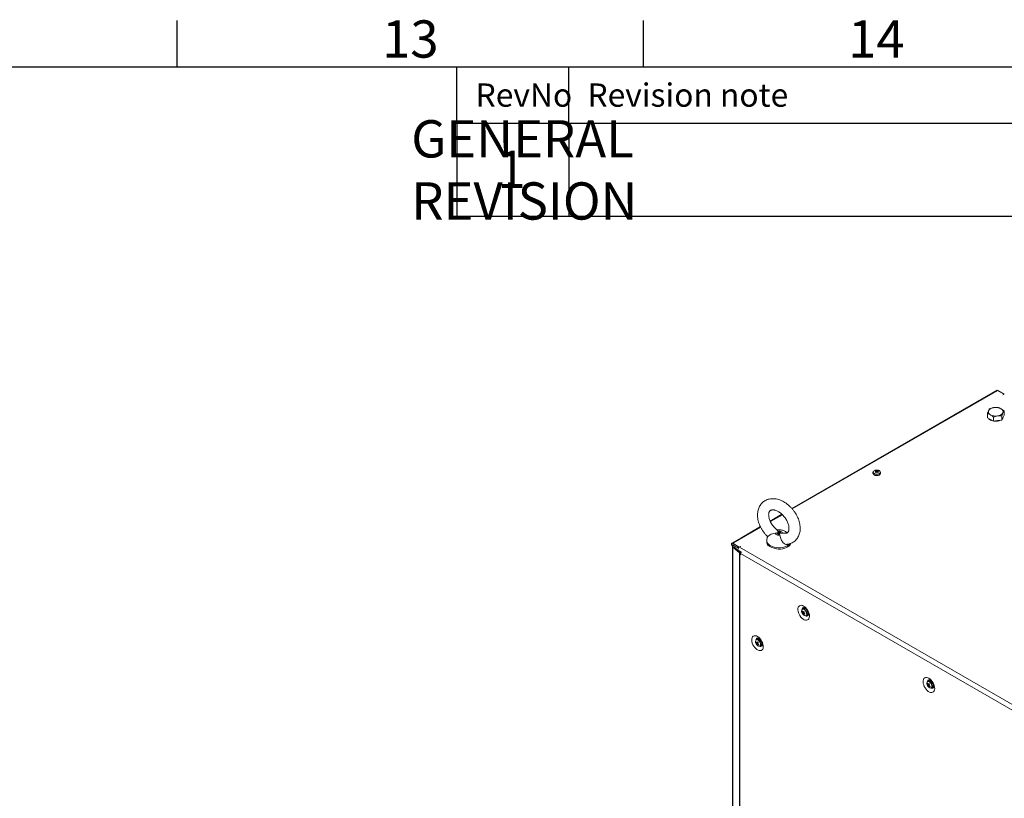
# Model space of a CAD drawing. Units: millimetres. Extents: x -3786 to 4614, y -3385 to 2555.
# Drawn here: x 2245 to 3301, y 1570 to 2405 of the extents above; entities that cross this region are included whole.
import ezdxf
from ezdxf.enums import TextEntityAlignment as Align

# ---------------------------------------------------------------- set-up
doc = ezdxf.new("R2010")
doc.units = ezdxf.units.MM
doc.header["$LTSCALE"] = 5
doc.layers.add('Dimensions', color=7, linetype='Continuous')
doc.layers.add('Title Block', color=7, linetype='Continuous')
doc.styles.add('ISO Proportional', font='ARIALN.TTF', dxfattribs={"width": 0.8})
doc.styles.get("Standard").update_dxf_attribs({"font": 'romans.shx', "width": 0.8})

# ---------------------------------------------------------------- blocks, each defined once
blk = doc.blocks.new('ISO A1 title block')
at = {"layer": 'Title Block'}
for p, q in [((620, 574), (620, 579)), ((670, 574), (670, 579)), ((820, 574), (20, 574)), ((650, 568), (650, 574)), ((662, 568), (662, 574)), ((650, 568), (820, 568))]:
    blk.add_line(p, q, dxfattribs=at)
at = {"layer": 'Title Block', "style": 'ISO Proportional'}
for s, p in [('13', (645, 576.5)), ('14', (695, 576.5))]:
    blk.add_text(s, height=4, dxfattribs=at).set_placement(p, align=Align.MIDDLE)
for s, p in [('RevNo', (652, 571)), ('Revision note', (664, 571))]:
    blk.add_text(s, height=2.5, dxfattribs=at).set_placement(p, align=Align.MIDDLE_LEFT)
at = {"layer": 'Title Block', "style": 'ISO Proportional', "flags": 8}
for tag, p in [('FILENAME', (747, 43)), ('DATE', (772, 43)), ('SCALE', (802, 43)), ('EDITION', (787, 23)), ('SHEET', (802, 23))]:
    blk.add_attdef(tag, text='', height=2.5, dxfattribs=at).set_placement(p, align=Align.MIDDLE_LEFT)
blk.add_attdef('DRAWING_NUMBER', text='', height=3, dxfattribs=at).set_placement((755, 25), align=Align.MIDDLE)

msp = doc.modelspace()

# ---------------------------------------------------------------- linework, layer by layer
at = {"color": 7, "linetype": 'Continuous', "lineweight": 18}
for p, q in [((3293, 2007.7), (3073.2, 1880.8)), ((3301.1, 2003.5), (3294, 2007.6)), ((3281.2, 2000.9), (3073.2, 1880.8)), ((3281.2, 2000.9), (3281.3, 2000.9)), ((3299.7, 2002.7), (3301.1, 2003.5)), ((3299.7, 2002.7), (3301.1, 2003.5)), ((3299.7, 2002.7), (3299.7, 2002.7)), ((3301.1, 2003.5), (3301.1, 2003.4)), ((3301.1, 2003.5), (3301.1, 2003.4)), ((3283, 1978.1), (3283, 1982.7)), ((3286.2, 1976.3), (3283, 1978.1)), ((3289.5, 1974.4), (3286.2, 1976.3)), ((3289.5, 1974.4), (3289.5, 1978.9)), ((3298.4, 1975.8), (3293.9, 1975.1)), ((3298.4, 1975.8), (3298.4, 1980.3)), ((3299.6, 1978.3), (3298.4, 1975.8)), ((3300.8, 1980.9), (3299.6, 1978.3)), ((3300.8, 1980.9), (3300.8, 1985.4)), ((3293.9, 1975.1), (3289.5, 1974.4)), ((3160.2, 1919.7), (3160.2, 1918.4)), ((3163.2, 1921.7), (3163.7, 1920.1)), ((3165.3, 1921.7), (3164.7, 1920.1)), ((3168.2, 1918.4), (3168.2, 1919.7)), ((3062.5, 1874.7), (3049.9, 1867.4)), ((3062.5, 1874.6), (3049.9, 1867.4)), ((3039.5, 1861.3), (3008.7, 1843.6)), ((3039.5, 1861.4), (3018.3, 1849.1)), ((3058.1, 1856.5), (3058.5, 1855.6)), ((3060.3, 1852.3), (3060, 1853.5)), ((3063.1, 1854.4), (3064.5, 1854.2)), ((3009.6, 1840.3), (3009.6, 1839.6)), ((3009.6, 1839.6), (3009.6, 516.8)), ((3009.8, 1843.5), (3016.8, 1839.4)), ((3009.8, 1841.9), (3009.8, 1843.5)), ((3009.8, 1841.9), (3015.9, 1838.3)), ((3009.8, 1841.8), (3009.8, 1840.1)), ((3009.8, 1841.8), (3015.8, 1838.3)), ((3009.8, 1840.1), (3009.9, 1840.1)), ((3010.8, 1839.6), (3009.8, 1839.2)), ((3017.1, 1833.2), (3009.8, 1839.2)), ((3009.8, 1839.2), (3009.8, 516.4)), ((3018.1, 1833.6), (3010.8, 1839.6)), ((3010.8, 1839.6), (3010.8, 1839.6)), ((3010.8, 1839.5), (3011.2, 1839.3)), ((3018.1, 1833.6), (3011.2, 1839.3)), ((3018.2, 1840.2), (3016.8, 1839.4)), ((3016.8, 1839.4), (3016.8, 1839.3)), ((3018.3, 1840.2), (3016.9, 1839.4)), ((3016.9, 1839.4), (3426.9, 1602.7)), ((3018.3, 1840.2), (3018.2, 1840.2)), ((3018.2, 1840.2), (3018.2, 1840.2)), ((3046.2, 1846.3), (3046.2, 1844.7)), ((3047.8, 1841.2), (3047.8, 1841.6)), ((3048.6, 1840.9), (3047.8, 1841.2)), ((3056.7, 1837.4), (3055.3, 1838)), ((3015.9, 1835.9), (3018.9, 1834.2)), ((3018, 1833.6), (3017.1, 1833.2)), ((3017.1, 510.4), (3017.1, 1833.2)), ((3018.1, 1833.5), (3017.3, 1833)), ((3017.9, 1832.6), (3017.3, 1833)), ((3017.3, 510.2), (3017.3, 1833)), ((3018, 1832.7), (3017.9, 1832.6)), ((3017.9, 1831), (3017.9, 1832.6)), ((3018, 1831.1), (3017.9, 1831)), ((3017.9, 1831), (3018, 1831)), ((3018.1, 1833.6), (3018, 1833.6)), ((3422.3, 1599.2), (3018, 1832.6)), ((3018, 1831), (3018, 1832.6)), ((3018.2, 1833.5), (3018.1, 1833.5)), ((3018.2, 1833.4), (3018.2, 1833.5)), ((3018.9, 1834.2), (3018.9, 1834.2)), ((3056.7, 1837.8), (3056.7, 1837.4)), ((3009.6, 1821.5), (3009.6, 518.8)), ((3083.9, 1769.3), (3084, 1769.1)), ((3084.3, 1770), (3084.9, 1770)), ((3085.7, 1773.5), (3084.6, 1772.9)), ((3084.9, 1768.1), (3086.3, 1769.2)), ((3085.1, 1767.3), (3085.4, 1767)), ((3086.8, 1774.2), (3086.5, 1773.7)), ((3088.1, 1773), (3088.1, 1773.1)), ((3088.4, 1772.8), (3088.4, 1772.8)), ((3088.6, 1765.9), (3089.7, 1766.6)), ((3090.4, 1769.3), (3090.4, 1769.3)), ((3090.5, 1768.9), (3090.5, 1768.9)), ((3034.4, 1736.6), (3034.5, 1736.5)), ((3034.8, 1737.3), (3035.4, 1737.3)), ((3036.2, 1740.8), (3035.1, 1740.2)), ((3035.4, 1735.4), (3036.8, 1736.6)), ((3035.6, 1734.6), (3035.9, 1734.3)), ((3038.8, 1740.2), (3038.8, 1740.2)), ((3038.9, 1740.1), (3038.9, 1740.1)), ((3039.1, 1733.3), (3040.2, 1733.9)), ((3040.9, 1736.6), (3040.9, 1736.6)), ((3218.3, 1691.7), (3218.3, 1691.6)), ((3218.6, 1692.4), (3219.3, 1692.4)), ((3220, 1695.9), (3218.9, 1695.3)), ((3219.2, 1690.5), (3220.6, 1691.7)), ((3222.4, 1695.5), (3222.5, 1695.5)), ((3222.8, 1695.2), (3222.8, 1695.2)), ((3224.8, 1691.7), (3224.8, 1691.7)), ((3224.9, 1691.3), (3224.8, 1691.3)), ((3219.4, 1689.7), (3219.7, 1689.4)), ((3222.9, 1688.4), (3224, 1689))]:
    msp.add_line(p, q, dxfattribs=at)
at = {"color": 8, "linetype": 'Continuous', "lineweight": 18}
for p, q in [((3294, 2007.6), (3073.6, 1880.4)), ((3063, 1874.2), (3050.2, 1866.8)), ((3039.7, 1860.8), (3009.8, 1843.5)), ((3009.8, 1841.8), (3009.8, 1841.8)), ((3010.9, 1839.5), (3010.9, 1839.5)), ((3018.1, 1833.6), (3018.4, 1833.7)), ((3018.1, 1833.6), (3018.1, 1833.5))]:
    msp.add_line(p, q, dxfattribs=at)
at = {"color": 7, "linetype": 'Continuous', "lineweight": 18, "flags": 128}
for points in [[(3293, 2007.7), (3293.5, 2007.8), (3294, 2007.6)], [(3161.4, 1916.8), (3162.4, 1916.4), (3163.5, 1916.1), (3164.7, 1916.1), (3165.8, 1916.3), (3166.8, 1916.7), (3167.6, 1917.2), (3168.1, 1917.8), (3168.2, 1918.4)], [(3018.4, 1849.2), (3018.3, 1849.1), (3018.2, 1849)], [(3060.3, 1852.3), (3059.4, 1852.2), (3058.6, 1852.2), (3057.7, 1852.3), (3056.9, 1852.6), (3056.3, 1853), (3055.8, 1853.4), (3055.5, 1853.9), (3055.4, 1854.4)], [(3060, 1853.5), (3059.5, 1853.4), (3059, 1853.4), (3058.5, 1853.5), (3058, 1853.6), (3057.7, 1853.8), (3057.4, 1854.1), (3057.3, 1854.3), (3057.2, 1854.6)], [(3058.1, 1856.5), (3059, 1856.6), (3059.9, 1856.6), (3060.8, 1856.5), (3061.5, 1856.2), (3062.2, 1855.8), (3062.7, 1855.4), (3063, 1854.9), (3063.1, 1854.4)], [(3058.5, 1855.6), (3059, 1855.7), (3059.5, 1855.7), (3060, 1855.6), (3060.4, 1855.5), (3060.8, 1855.3), (3061.1, 1855), (3061.2, 1854.7), (3061.2, 1854.4)], [(3009.8, 1843.5), (3009.2, 1843.7), (3008.7, 1843.6), (3008.4, 1843.2), (3008.3, 1842.7), (3008.4, 1841.9), (3008.7, 1841.2), (3009.2, 1840.6), (3009.8, 1840.1)], [(3009.8, 1841.9), (3009.8, 1841.9), (3009.7, 1841.9), (3009.7, 1841.8), (3009.7, 1841.8), (3009.7, 1841.8), (3009.7, 1841.8), (3009.8, 1841.8), (3009.8, 1841.8)], [(3015.9, 1835.9), (3015.9, 1835.9), (3015.5, 1836.3), (3015.4, 1836.9), (3015.5, 1837.6), (3015.9, 1838.3), (3016.3, 1838.9), (3016.9, 1839.4)], [(3072, 1843.3), (3072, 1843.2), (3071.3, 1842), (3070.3, 1840.8), (3069, 1839.8), (3067.3, 1838.9), (3065.5, 1838.1), (3063.4, 1837.6), (3061.2, 1837.3), (3059, 1837.2), (3056.7, 1837.4)], [(3018.7, 1834), (3017.4, 1835), (3017, 1835.3)], [(3085.8, 1776.1), (3084.6, 1776.7), (3083.4, 1777), (3082.3, 1776.9), (3081.3, 1776.5), (3080.5, 1775.8), (3080, 1774.8), (3079.7, 1773.6), (3079.6, 1772.2), (3079.8, 1770.6), (3080.2, 1769), (3080.9, 1767.4), (3081.8, 1765.9), (3082.8, 1764.4), (3084, 1763.2), (3085.2, 1762.2), (3086.4, 1761.5), (3087.7, 1761), (3088.8, 1760.9), (3089.9, 1761.2), (3090.7, 1761.7), (3091.4, 1762.6), (3091.8, 1763.7), (3092, 1765), (3092, 1766.5), (3091.7, 1768.1), (3091.1, 1769.7), (3090.3, 1771.3), (3089.4, 1772.8), (3088.3, 1774.2), (3087.1, 1775.3), (3085.8, 1776.1)], [(3086.8, 1766), (3087.2, 1765.9), (3088, 1765.8), (3088.6, 1766), (3089.1, 1766.5), (3089.4, 1767.3), (3089.4, 1768.3), (3089.1, 1769.3), (3088.7, 1770.4), (3088, 1771.4), (3087.2, 1772.2), (3086.4, 1772.8), (3085.6, 1773), (3084.8, 1773), (3084.3, 1772.6), (3083.9, 1772), (3083.8, 1771.1)], [(3090.3, 1767.2), (3090.8, 1767.2), (3090.9, 1767.2)], [(3036.3, 1743.5), (3037.6, 1742.6), (3038.8, 1741.5), (3039.9, 1740.1), (3040.8, 1738.6), (3041.6, 1737.1), (3042.2, 1735.4), (3042.5, 1733.8), (3042.5, 1732.3), (3042.3, 1731), (3041.9, 1729.9), (3041.2, 1729.1), (3040.4, 1728.5), (3039.3, 1728.3), (3038.2, 1728.4), (3036.9, 1728.8), (3035.7, 1729.5), (3034.5, 1730.5), (3033.3, 1731.8), (3032.3, 1733.2), (3031.4, 1734.7), (3030.7, 1736.4), (3030.3, 1738), (3030.1, 1739.5), (3030.2, 1740.9), (3030.5, 1742.2), (3031, 1743.1), (3031.8, 1743.9), (3032.8, 1744.2), (3033.9, 1744.3), (3035.1, 1744.1), (3036.3, 1743.5)], [(3037.3, 1733.4), (3037.7, 1733.2), (3038.5, 1733.1), (3039.1, 1733.3), (3039.6, 1733.8), (3039.9, 1734.6), (3039.9, 1735.6), (3039.6, 1736.7), (3039.2, 1737.7), (3038.5, 1738.7), (3037.7, 1739.5), (3036.9, 1740.1), (3036.1, 1740.4), (3035.3, 1740.3), (3034.8, 1739.9), (3034.4, 1739.3), (3034.3, 1738.5)], [(3037, 1741), (3037.2, 1741.4), (3037.3, 1741.6)], [(3041.4, 1734.5), (3040.9, 1734.5), (3040.8, 1734.6)], [(3220.2, 1698.6), (3221.4, 1697.7), (3222.6, 1696.6), (3223.7, 1695.2), (3224.7, 1693.8), (3225.4, 1692.2), (3226, 1690.5), (3226.3, 1688.9), (3226.4, 1687.5), (3226.2, 1686.1), (3225.8, 1685), (3225.1, 1684.2), (3224.2, 1683.6), (3223.2, 1683.4), (3222, 1683.5), (3220.8, 1683.9), (3219.5, 1684.6), (3218.3, 1685.6), (3217.1, 1686.9), (3216.1, 1688.3), (3215.2, 1689.8), (3214.6, 1691.5), (3214.1, 1693.1), (3214, 1694.6), (3214, 1696), (3214.3, 1697.3), (3214.9, 1698.3), (3215.7, 1699), (3216.6, 1699.4), (3217.7, 1699.4), (3218.9, 1699.2), (3220.2, 1698.6)], [(3221.1, 1688.5), (3221.5, 1688.3), (3222.3, 1688.2), (3223, 1688.4), (3223.5, 1688.9), (3223.7, 1689.7), (3223.7, 1690.7), (3223.5, 1691.8), (3223, 1692.8), (3222.4, 1693.8), (3221.6, 1694.7), (3220.7, 1695.2), (3219.9, 1695.5), (3219.2, 1695.4), (3218.6, 1695.1), (3218.2, 1694.4), (3218.1, 1693.6)], [(3220.9, 1696.1), (3221, 1696.5), (3221.2, 1696.7)], [(3225.2, 1689.6), (3224.8, 1689.6), (3224.6, 1689.7)]]:
    msp.add_lwpolyline(points, dxfattribs=at)
at = {"color": 8, "linetype": 'Continuous', "lineweight": 18, "flags": 128}
for points in [[(3161.5, 1918.3), (3162.5, 1917.9), (3163.6, 1917.7), (3164.8, 1917.7), (3166, 1917.9), (3167, 1918.3), (3167.7, 1918.9), (3168, 1919.6), (3168, 1920.3), (3168, 1920.4)], [(3069.7, 1841.8), (3068.3, 1840.9), (3066.6, 1840.1), (3064.7, 1839.5), (3062.7, 1839), (3060.6, 1838.8), (3058.5, 1838.8), (3056.4, 1838.9), (3054.3, 1839.3), (3052.4, 1839.9), (3050.7, 1840.6), (3049.2, 1841.5), (3048, 1842.5), (3047, 1843.7), (3046.5, 1844.8), (3046.2, 1846.1), (3046.2, 1846.3)], [(3070.8, 1842.9), (3070.8, 1842.9), (3069.7, 1841.8)], [(3085.4, 1767), (3086.2, 1766.3), (3087, 1765.9), (3087.8, 1765.8), (3088.5, 1766.1), (3088.9, 1766.7), (3089.1, 1767.5), (3089, 1768.5), (3088.7, 1769.6), (3088.1, 1770.7), (3087.4, 1771.6), (3086.6, 1772.3), (3085.7, 1772.7), (3084.9, 1772.8), (3084.3, 1772.5), (3083.9, 1771.9), (3083.7, 1771.1), (3083.7, 1770), (3083.9, 1769.3)], [(3035.9, 1734.3), (3036.7, 1733.6), (3037.5, 1733.2), (3038.3, 1733.1), (3039, 1733.4), (3039.4, 1734), (3039.6, 1734.8), (3039.5, 1735.9), (3039.2, 1737), (3038.6, 1738), (3037.9, 1739), (3037.1, 1739.7), (3036.2, 1740.1), (3035.4, 1740.1), (3034.8, 1739.8), (3034.4, 1739.3), (3034.2, 1738.4), (3034.2, 1737.4), (3034.4, 1736.6)], [(3219.7, 1689.4), (3220.5, 1688.7), (3221.4, 1688.3), (3222.2, 1688.2), (3222.8, 1688.5), (3223.3, 1689.1), (3223.4, 1689.9), (3223.4, 1691), (3223, 1692.1), (3222.5, 1693.1), (3221.7, 1694.1), (3220.9, 1694.8), (3220.1, 1695.2), (3219.3, 1695.2), (3218.6, 1695), (3218.2, 1694.4), (3218, 1693.5), (3218.1, 1692.5), (3218.3, 1691.7)]]:
    msp.add_lwpolyline(points, dxfattribs=at)
at = {"color": 7, "linetype": 'Continuous', "lineweight": 18}
for centre, radius, start, end in [((3290.2, 1981.8), 7.3, 93.4338, 146.5601), ((3291.9, 1977), 12.3, 62.6427, 99.7707), ((3296.3, 1984.6), 3.52, 340.5379, 69.2575), ((3287.5, 1984.6), 3.52, 160.5383, 249.2576), ((3290, 1981.9), 7.25, 220.0351, 259.599), ((3291.9, 1992.3), 12.3, 242.6423, 279.7711), ((3291.9, 1986.8), 12.4, 262.906, 294.987), ((3293.5, 1987.5), 7.3, 273.4333, 326.5606), ((3296.7, 1979.1), 3.19, 314.1068, 356.0943), ((3162.2, 1918.6), 1.96, 184.8257, 246.4936), ((3161.9, 1919.7), 1.65, 144.821, 243.3151), ((3163.4, 1918.7), 3.39, 93.9534, 149.6732), ((3165.1, 1917.6), 4.53, 114.6673, 125.3273), ((3161.6, 1917.1), 4.25, 66.8826, 78.0741), ((3168.1, 1914.2), 8.18, 126.3765, 133.605), ((3156.1, 1908.1), 13.5, 58.2221, 61.7826), ((3164.2, 1915.6), 6.5, 80.4925, 99.5075), ((3162.3, 1917.5), 4.25, 66.8819, 78.074), ((3163.6, 1920.9), 0.348, 155.5824, 204.4218), ((3168.8, 1913.7), 8.18, 126.3782, 133.6033), ((3164.2, 1919.7), 1.73, 81.6933, 98.3074), ((3164.2, 1922), 1.73, 261.696, 278.3047), ((3166.2, 1917.5), 4.25, 101.9258, 113.1175), ((3159.6, 1913.7), 8.18, 46.3947, 53.6208), ((3166.9, 1917.1), 4.25, 101.9258, 113.1175), ((3164.9, 1920.9), 0.348, 335.5725, 24.4233), ((3160.4, 1914.2), 8.18, 46.3942, 53.6213), ((3165.1, 1918.6), 3.41, 31.0162, 85.9535), ((3163.4, 1917.6), 4.53, 54.673, 65.3317), ((3172.4, 1908.2), 13.5, 118.2157, 121.7789), ((3166.3, 1919.9), 1.94, 300.0789, 354.6825), ((3010.1, 1839.6), 0.527, 113.755, 233.0255), ((3051.4, 1844.9), 5.2, 181.6952, 225.1835), ((3057.6, 1852.3), 14.6, 227.3427, 266.404), ((3018, 1834.3), 1.48, 230.7283, 240.2177), ((3019.8, 1832.6), 1.77, 112.7916, 179.5498), ((3018.4, 1833.9), 0.494, 230.7326, 240.216), ((3019, 1834.7), 1.42, 230.6132, 237.0875), ((3090.1, 1771.4), 6.5, 200.5181, 219.4762), ((3087.5, 1768.9), 3.4, 150.7434, 162.2297), ((3089.8, 1772.9), 6.24, 207.8736, 217.3217), ((3090.1, 1773.5), 6.24, 207.875, 217.3216), ((3086.3, 1769.3), 1.49, 187.7913, 206.1014), ((3087.5, 1767.8), 2.68, 162.3675, 174.8676), ((3089.4, 1771.8), 5.86, 219.0745, 228.6211), ((3085.2, 1769.2), 0.491, 65.8029, 104.5492), ((3094.3, 1764.8), 10.2, 146.17, 151.3133), ((3088.2, 1767.1), 2.68, 162.3589, 174.8717), ((3085.9, 1768.4), 0.491, 245.8306, 284.5215), ((3086.5, 1771.1), 2.54, 38.3582, 109.2271), ((3095.7, 1779.2), 13.2, 221.7281, 225.9747), ((3091.2, 1774.2), 8.19, 230.1758, 238.0576), ((3095, 1764.1), 10.2, 146.1807, 151.3124), ((3084.8, 1768.3), 1.49, 7.7903, 26.1039), ((3091.5, 1774.8), 8.18, 230.1747, 238.0585), ((3144.2, 1742.7), 62.4, 156.1737, 156.7988), ((3087.9, 1768.5), 2.64, 311.4902, 24.5571), ((3040.6, 1738.8), 6.5, 200.5181, 219.4762), ((3038, 1736.2), 3.4, 150.7506, 162.2184), ((3040.3, 1740.2), 6.24, 207.8741, 217.3205), ((3040.6, 1740.8), 6.24, 207.8727, 217.3226), ((3036.8, 1736.6), 1.5, 187.7975, 206.0898), ((3038, 1735.2), 2.68, 162.3595, 174.8756), ((3039.9, 1739.1), 5.89, 219.0949, 228.6), ((3035.7, 1736.6), 0.492, 65.8614, 104.4908), ((3044.9, 1732.1), 10.2, 146.176, 151.3076), ((3038.7, 1734.4), 2.69, 162.3713, 174.8622), ((3037, 1738.4), 2.54, 38.362, 109.2231), ((3036.4, 1735.7), 0.491, 245.8029, 284.5492), ((3046.2, 1746.6), 13.2, 221.7279, 225.9676), ((3041.7, 1741.5), 8.19, 230.1758, 238.0576), ((3045.5, 1731.4), 10.2, 146.1737, 151.3129), ((3035.3, 1735.7), 1.49, 7.7869, 26.1073), ((3042, 1742.1), 8.19, 230.1751, 238.0575), ((3095.8, 1709.5), 63.5, 156.1798, 156.7933), ((3038.4, 1735.9), 2.64, 311.489, 24.5582), ((3224.4, 1693.9), 6.5, 200.5181, 219.4762), ((3221.9, 1691.4), 3.4, 150.7402, 162.2299), ((3224.2, 1695.3), 6.25, 207.8781, 217.3181), ((3224.4, 1695.9), 6.24, 207.8746, 217.3214), ((3220.7, 1691.7), 1.49, 187.7855, 206.1063), ((3221.9, 1690.3), 2.68, 162.3663, 174.8665), ((3223.8, 1694.2), 5.87, 219.0817, 228.6143), ((3219.6, 1691.7), 0.492, 65.858, 104.5274), ((3228.7, 1687.2), 10.2, 146.1837, 151.3011), ((3222.6, 1689.6), 2.68, 162.3656, 174.8673), ((3220.9, 1693.5), 2.54, 38.3637, 109.2179), ((3220.2, 1690.8), 0.492, 245.8603, 284.491), ((3230.1, 1701.6), 13.1, 221.72, 225.9753), ((3225.6, 1696.6), 8.19, 230.1759, 238.0574), ((3229.4, 1686.5), 10.2, 146.1843, 151.3009), ((3219.1, 1690.8), 1.49, 7.7911, 26.0962), ((3225.8, 1697.2), 8.18, 230.1749, 238.0584), ((3277.9, 1665.4), 61.6, 156.1684, 156.801), ((3222.3, 1691), 2.64, 311.4742, 24.5725)]:
    msp.add_arc(centre, radius, start, end, dxfattribs=at)
at = {"color": 8, "linetype": 'Continuous', "lineweight": 18}
for centre, radius, start, end in [((3162.1, 1919.9), 1.67, 164.0044, 250.2307), ((3164.2, 1923.2), 5.87, 238.6369, 301.1449), ((3086.2, 1772.5), 2.12, 99.3259, 182.8308), ((3089.1, 1767.5), 2.08, 236.2635, 322.0677), ((3036.8, 1739.8), 2.18, 100.6263, 181.2924), ((3039.6, 1734.9), 2.1, 236.726, 321.019), ((3220.7, 1694.9), 2.18, 100.6277, 181.2912), ((3223.5, 1690), 2.1, 236.7479, 320.997)]:
    msp.add_arc(centre, radius, start, end, dxfattribs=at)
at = {"color": 7, "linetype": 'Continuous', "lineweight": 18}
for points, knots in [([(3285.3, 1987.8), (3285.1, 1987.6), (3284.8, 1987), (3284.4, 1986.2), (3284.1, 1985.8)], [0, 0, 0, 0, 0.49546, 1, 1, 1, 1]), ([(3289.8, 1989.1), (3289.7, 1989.1), (3288.9, 1988.9), (3287.4, 1988.6), (3286, 1988.1), (3285.3, 1987.8)], [0, 0, 0, 0, 0.070086, 0.530783, 1, 1, 1, 1]), ([(3294.3, 1989.2), (3293.5, 1989.2), (3292.1, 1989.3), (3290.6, 1989.2), (3289.8, 1989.1)], [0, 0, 0, 0, 0.495459, 1, 1, 1, 1]), ([(3297.5, 1987.9), (3296.6, 1988.3), (3295.5, 1988.9), (3294.5, 1989.1), (3294.3, 1989.2)], [0, 0, 0, 0, 0.811305, 1, 1, 1, 1]), ([(3300.8, 1985.4), (3299.9, 1986.2), (3298.9, 1987.1), (3297.8, 1987.7), (3297.5, 1987.9)], [0, 0, 0, 0, 0.785623, 1, 1, 1, 1]), ([(3284.1, 1985.8), (3284.1, 1985.8), (3283.9, 1985.3), (3283.5, 1984.3), (3283.1, 1983.2), (3283, 1982.7)], [0, 0, 0, 0, 0.070086, 0.530782, 1, 1, 1, 1]), ([(3283, 1982.7), (3283.2, 1982.6), (3284.2, 1982.3), (3285.3, 1981.8), (3286.2, 1981.4)], [0, 0, 0, 0, 0.188695, 1, 1, 1, 1]), ([(3286.2, 1981.4), (3286.5, 1981.2), (3287.6, 1980.6), (3288.6, 1979.6), (3289.5, 1978.9)], [0, 0, 0, 0, 0.214377, 1, 1, 1, 1]), ([(3289.5, 1978.9), (3290.2, 1979.2), (3291.7, 1979.7), (3293.2, 1980), (3293.9, 1980.2)], [0, 0, 0, 0, 0.4954549, 1, 1, 1, 1]), ([(3293.9, 1980.2), (3294, 1980.2), (3294.9, 1980.3), (3296.4, 1980.4), (3297.7, 1980.3), (3298.4, 1980.3)], [0, 0, 0, 0, 0.070086, 0.530784, 1, 1, 1, 1]), ([(3298.4, 1980.3), (3298.6, 1980.9), (3299, 1982), (3299.4, 1983), (3299.6, 1983.4)], [0, 0, 0, 0, 0.4954592, 1, 1, 1, 1]), ([(3299.6, 1983.4), (3299.6, 1983.5), (3299.8, 1983.9), (3300.2, 1984.7), (3300.6, 1985.2), (3300.8, 1985.4)], [0, 0, 0, 0, 0.070086, 0.530783, 1, 1, 1, 1]), ([(3163.3, 1921), (3163.3, 1921), (3163.3, 1920.5), (3163.3, 1920.1), (3163.4, 1919.7)], [0, 0, 0, 0, 0.162777, 1, 1, 1, 1]), ([(3163.3, 1919.7), (3163.3, 1920), (3163.3, 1920.3), (3163.3, 1920.7), (3163.3, 1920.7)], [0, 0, 0, 0, 0.80919, 1, 1, 1, 1]), ([(3164.1, 1920.3), (3164, 1920.6), (3164, 1921), (3164, 1921.4), (3164, 1921.4)], [0, 0, 0, 0, 0.80719, 1, 1, 1, 1]), ([(3164.5, 1921.4), (3164.5, 1921.4), (3164.5, 1921), (3164.4, 1920.6), (3164.4, 1920.3)], [0, 0, 0, 0, 0.191626, 1, 1, 1, 1]), ([(3165.2, 1920.7), (3165.2, 1920.7), (3165.2, 1920.3), (3165.2, 1920), (3165.1, 1919.8)], [0, 0, 0, 0, 0.206811, 1, 1, 1, 1]), ([(3061.6, 1889.4), (3061.1, 1889.6), (3059.8, 1890.2), (3057.6, 1890.8), (3055.1, 1891.3), (3052.6, 1891.4), (3050.1, 1891.3), (3047.8, 1890.8), (3045.6, 1890), (3043.7, 1888.9), (3041.9, 1887.5), (3040.4, 1886), (3039.1, 1884.2), (3038, 1882.3), (3037.2, 1880.2), (3036.6, 1877.9), (3036.4, 1875.5), (3036.3, 1872.9), (3036.6, 1870.3), (3037.1, 1867.7), (3037.9, 1865), (3038.9, 1862.4), (3040.2, 1859.8), (3041.7, 1857.3), (3043.4, 1854.9), (3045.2, 1852.6), (3046.5, 1851.3), (3047.2, 1850.7)], [0, 0, 0, 0, 0.02376, 0.066583, 0.109369, 0.151724, 0.193365, 0.234088, 0.273848, 0.312758, 0.351056, 0.389043, 0.426958, 0.465114, 0.503795, 0.543201, 0.583418, 0.624402, 0.665996, 0.707989, 0.750182, 0.792413, 0.834611, 0.87677, 0.918908, 0.961062, 1, 1, 1, 1]), ([(3068, 1842.4), (3068.4, 1842.4), (3069.6, 1842.5), (3071.5, 1843.1), (3073.6, 1844), (3075.5, 1845.2), (3077.2, 1846.6), (3078.6, 1848.2), (3079.8, 1850.1), (3080.8, 1852.1), (3081.5, 1854.3), (3082, 1856.6), (3082.2, 1859), (3082.1, 1861.6), (3081.7, 1864.2), (3081.1, 1866.9), (3080.2, 1869.6), (3079.1, 1872.2), (3077.7, 1874.8), (3076.2, 1877.2), (3074.4, 1879.6), (3072.4, 1881.8), (3070.3, 1883.8), (3068.1, 1885.7), (3065.8, 1887.3), (3063.6, 1888.5), (3062.2, 1889.2), (3061.6, 1889.4)], [0, 0, 0, 0, 0.022212, 0.062996, 0.102832, 0.14189, 0.180438, 0.218771, 0.257146, 0.295882, 0.335236, 0.375373, 0.416328, 0.458007, 0.500225, 0.542765, 0.585438, 0.628112, 0.670746, 0.713343, 0.755931, 0.798555, 0.841249, 0.88406, 0.927027, 0.970178, 1, 1, 1, 1]), ([(3057.4, 1857.7), (3057.3, 1857.7), (3056.7, 1858.2), (3055.5, 1859.3), (3054, 1860.8), (3052.7, 1862.5), (3051.4, 1864.3), (3050.4, 1866.2), (3049.6, 1868), (3048.9, 1869.9), (3048.5, 1871.6), (3048.3, 1873.2), (3048.3, 1874.7), (3048.5, 1875.9), (3048.8, 1876.9), (3049.2, 1877.7), (3049.7, 1878.3), (3050.2, 1878.8), (3050.9, 1879.1), (3051.7, 1879.3), (3052.8, 1879.4), (3054, 1879.3), (3055.4, 1879), (3056.4, 1878.6), (3056.9, 1878.4)], [0, 0, 0, 0, 0.010174, 0.056266, 0.102578, 0.149018, 0.195479, 0.241815, 0.287914, 0.333687, 0.379083, 0.424119, 0.468933, 0.513808, 0.559244, 0.606326, 0.657086, 0.715632, 0.77104, 0.819092, 0.863906, 0.911532, 0.957483, 1, 1, 1, 1]), ([(3056.9, 1878.4), (3057.1, 1878.3), (3057.9, 1877.9), (3059.3, 1877.2), (3060.9, 1876.1), (3062.5, 1874.7), (3064, 1873.2), (3065.4, 1871.6), (3066.7, 1869.8), (3067.8, 1868), (3068.7, 1866.1), (3069.4, 1864.3), (3069.8, 1862.5), (3070.1, 1860.8), (3070.1, 1859.3), (3070, 1858), (3069.8, 1856.9), (3069.4, 1856.1), (3069, 1855.4), (3068.4, 1854.9), (3067.8, 1854.5), (3067, 1854.3), (3066, 1854.2), (3065.1, 1854.2), (3064.6, 1854.3), (3064.5, 1854.3)], [0, 0, 0, 0, 0.022411, 0.066714, 0.111292, 0.15615, 0.201245, 0.246495, 0.291798, 0.337027, 0.382055, 0.426791, 0.471168, 0.515181, 0.558916, 0.602625, 0.646669, 0.691915, 0.73998, 0.794061, 0.853143, 0.901309, 0.945675, 0.99288, 1, 1, 1, 1]), ([(3047.2, 1850.7), (3047.1, 1850.4), (3046.7, 1849.5), (3046.3, 1848), (3046.3, 1846.8), (3046.3, 1846.3)], [0, 0, 0, 0, 0.248765, 0.635285, 1, 1, 1, 1]), ([(3055.4, 1854.4), (3054.4, 1854.2), (3052.4, 1853.8), (3050, 1852.6), (3048.3, 1851.6), (3047.4, 1850.9), (3047.2, 1850.8), (3047.2, 1850.7)], [0, 0, 0, 0, 0.2400996, 0.4807835, 0.6644781, 0.8486947, 1, 1, 1, 1]), ([(3057.2, 1854.6), (3056.8, 1854.5), (3056.1, 1854.4), (3055.5, 1854.4), (3055.4, 1854.4)], [0, 0, 0, 0, 0.7654446, 1, 1, 1, 1]), ([(3068.2, 1854.8), (3067.9, 1855.1), (3067.1, 1855.7), (3065.7, 1856.5), (3064, 1857.3), (3062.2, 1857.8), (3060.2, 1858), (3058.5, 1858), (3057.5, 1857.9), (3057.2, 1857.8)], [0, 0, 0, 0, 0.111094, 0.26091, 0.415591, 0.576573, 0.743944, 0.916795, 1, 1, 1, 1]), ([(3059.2, 1854.5), (3059.2, 1854.5), (3058.6, 1854.6), (3057.9, 1854.6), (3057.2, 1854.6)], [0, 0, 0, 0, 0.012247, 1, 1, 1, 1]), ([(3057.4, 1857.6), (3057.5, 1857.5), (3057.7, 1857.4), (3058, 1856.9), (3058.1, 1856.5)], [0, 0, 0, 0, 0.337626, 1, 1, 1, 1]), ([(3058.5, 1855.6), (3058.7, 1855.3), (3059, 1854.9), (3059.2, 1854.5), (3059.2, 1854.5)], [0, 0, 0, 0, 0.987752, 1, 1, 1, 1]), ([(3060, 1853.5), (3059.7, 1853.8), (3059.5, 1854.2), (3059.2, 1854.5), (3059.2, 1854.5)], [0, 0, 0, 0, 0.987752, 1, 1, 1, 1]), ([(3059.2, 1854.5), (3059.2, 1854.5), (3059.9, 1854.5), (3060.6, 1854.5), (3061.2, 1854.4)], [0, 0, 0, 0, 0.012247, 1, 1, 1, 1]), ([(3068, 1842.4), (3067.9, 1842.3), (3067.3, 1842.2), (3066.1, 1842.5), (3064.6, 1843.4), (3063.2, 1844.9), (3062.1, 1846.7), (3061.3, 1848.7), (3060.8, 1850.7), (3060.5, 1851.8), (3060.3, 1852.3)], [0, 0, 0, 0, 0.030031, 0.160217, 0.29056, 0.421999, 0.556956, 0.700132, 0.860043, 1, 1, 1, 1]), ([(3061.2, 1854.4), (3061.7, 1854.5), (3062.3, 1854.5), (3063, 1854.4), (3063.1, 1854.4)], [0, 0, 0, 0, 0.7654446, 1, 1, 1, 1]), ([(3085.9, 1774.6), (3085.9, 1774.6), (3085.9, 1774.6), (3086.2, 1774.5), (3086.6, 1774.3), (3087.1, 1774), (3087.7, 1773.6), (3088.5, 1772.8), (3089.2, 1771.8), (3089.8, 1770.7), (3090.4, 1769.5), (3090.7, 1768.4), (3090.9, 1767.5), (3090.9, 1766.7), (3090.8, 1766.3), (3090.7, 1766.1), (3090.7, 1766.2), (3090.7, 1766.2)], [0, 0, 0, 0, 0.06119, 0.1351, 0.180103, 0.219951, 0.294842, 0.372061, 0.451663, 0.53272, 0.61415, 0.694536, 0.772951, 0.849028, 0.92358, 0.999416, 1, 1, 1, 1]), ([(3083.7, 1771), (3083.7, 1770.9), (3083.6, 1770.5), (3083.7, 1769.9), (3083.9, 1769.4), (3084, 1769.3)], [0, 0, 0, 0, 0.205375, 0.793691, 1, 1, 1, 1]), ([(3084.8, 1769.1), (3084.9, 1769.1), (3085.4, 1769.4), (3086, 1769.6), (3086.5, 1769.9), (3086.6, 1769.9)], [0, 0, 0, 0, 0.113376, 0.930021, 1, 1, 1, 1]), ([(3086.6, 1769.7), (3086.6, 1769.6), (3086.1, 1769.3), (3085.5, 1769), (3085, 1768.7), (3085, 1768.6)], [0, 0, 0, 0, 0.06998, 0.886624, 1, 1, 1, 1]), ([(3085.4, 1769.7), (3085.5, 1769.7), (3085.7, 1769.8), (3086, 1770), (3086.2, 1770.1)], [0, 0, 0, 0, 0.232509, 1, 1, 1, 1]), ([(3085.4, 1767), (3085.5, 1766.8), (3085.9, 1766.4), (3086.3, 1766.2), (3086.6, 1766)], [0, 0, 0, 0, 0.344938, 1, 1, 1, 1]), ([(3085.6, 1767.9), (3085.7, 1768), (3086, 1768.1), (3086.3, 1768.3), (3086.5, 1768.4)], [0, 0, 0, 0, 0.230875, 1, 1, 1, 1]), ([(3086.5, 1768.3), (3086.4, 1768.2), (3086.2, 1768.1), (3086, 1767.9), (3086, 1767.9)], [0, 0, 0, 0, 0.7070291, 1, 1, 1, 1]), ([(3034.2, 1738.3), (3034.2, 1738.2), (3034.1, 1737.8), (3034.2, 1737.2), (3034.4, 1736.7), (3034.5, 1736.6)], [0, 0, 0, 0, 0.205375, 0.793691, 1, 1, 1, 1]), ([(3035.3, 1736.4), (3035.4, 1736.5), (3035.9, 1736.7), (3036.5, 1737), (3037, 1737.2), (3037.1, 1737.2)], [0, 0, 0, 0, 0.113381, 0.930018, 1, 1, 1, 1]), ([(3037.1, 1737), (3037.1, 1737), (3036.6, 1736.7), (3036, 1736.3), (3035.5, 1736), (3035.5, 1736)], [0, 0, 0, 0, 0.069983, 0.88662, 1, 1, 1, 1]), ([(3035.9, 1737), (3036, 1737), (3036.2, 1737.2), (3036.5, 1737.3), (3036.7, 1737.4)], [0, 0, 0, 0, 0.232508, 1, 1, 1, 1]), ([(3035.9, 1734.3), (3036, 1734.2), (3036.4, 1733.8), (3036.8, 1733.5), (3037.1, 1733.4)], [0, 0, 0, 0, 0.344934, 1, 1, 1, 1]), ([(3036.2, 1735.3), (3036.2, 1735.3), (3036.5, 1735.5), (3036.7, 1735.6), (3036.9, 1735.7)], [0, 0, 0, 0, 0.246095, 1, 1, 1, 1]), ([(3036.4, 1742), (3036.4, 1742), (3036.4, 1742), (3036.7, 1741.9), (3037.1, 1741.7), (3037.6, 1741.4), (3038.2, 1740.9), (3039, 1740.1), (3039.7, 1739.1), (3040.4, 1738), (3040.9, 1736.9), (3041.2, 1735.8), (3041.4, 1734.8), (3041.4, 1734), (3041.3, 1733.6), (3041.2, 1733.5), (3041.2, 1733.5), (3041.2, 1733.5)], [0, 0, 0, 0, 0.061191, 0.135099, 0.180103, 0.21995, 0.294841, 0.37206, 0.451662, 0.532718, 0.614148, 0.694534, 0.772948, 0.849025, 0.923577, 0.999412, 1, 1, 1, 1]), ([(3037, 1735.6), (3036.9, 1735.5), (3036.7, 1735.4), (3036.5, 1735.3), (3036.5, 1735.2)], [0, 0, 0, 0, 0.707032, 1, 1, 1, 1]), ([(3218, 1693.4), (3218, 1693.3), (3218, 1692.9), (3218.1, 1692.3), (3218.3, 1691.8), (3218.3, 1691.7)], [0, 0, 0, 0, 0.205313, 0.793689, 1, 1, 1, 1]), ([(3219.2, 1691.5), (3219.3, 1691.6), (3219.8, 1691.8), (3220.4, 1692.1), (3220.9, 1692.3), (3220.9, 1692.3)], [0, 0, 0, 0, 0.1133754, 0.9300214, 1, 1, 1, 1]), ([(3221, 1692.1), (3220.9, 1692.1), (3220.4, 1691.8), (3219.9, 1691.4), (3219.4, 1691.1), (3219.3, 1691.1)], [0, 0, 0, 0, 0.069976, 0.88662, 1, 1, 1, 1]), ([(3219.8, 1692.1), (3219.8, 1692.2), (3220.1, 1692.3), (3220.3, 1692.4), (3220.5, 1692.5)], [0, 0, 0, 0, 0.232515, 1, 1, 1, 1]), ([(3220, 1690.4), (3220.1, 1690.4), (3220.3, 1690.6), (3220.6, 1690.7), (3220.8, 1690.8)], [0, 0, 0, 0, 0.246102, 1, 1, 1, 1]), ([(3220.2, 1697.1), (3220.2, 1697.1), (3220.3, 1697.1), (3220.6, 1697), (3221, 1696.8), (3221.4, 1696.5), (3222, 1696), (3222.8, 1695.2), (3223.5, 1694.2), (3224.2, 1693.1), (3224.7, 1692), (3225.1, 1690.9), (3225.2, 1689.9), (3225.2, 1689.1), (3225.2, 1688.7), (3225.1, 1688.6), (3225.1, 1688.6), (3225.1, 1688.6)], [0, 0, 0, 0, 0.061195, 0.135103, 0.180105, 0.219952, 0.294844, 0.372063, 0.451666, 0.532722, 0.614145, 0.694531, 0.772953, 0.84903, 0.923576, 0.999416, 1, 1, 1, 1]), ([(3220.9, 1690.7), (3220.8, 1690.7), (3220.6, 1690.5), (3220.4, 1690.4), (3220.3, 1690.3)], [0, 0, 0, 0, 0.707029, 1, 1, 1, 1]), ([(3219.7, 1689.4), (3219.8, 1689.3), (3220.2, 1688.9), (3220.7, 1688.6), (3220.9, 1688.5)], [0, 0, 0, 0, 0.344946, 1, 1, 1, 1])]:
    msp.add_open_spline(points, degree=3, knots=knots, dxfattribs=at)
at = {"layer": 'Dimensions'}
for p, q in [((2713.9, 2294.5), (2713.9, 2194.5)), ((2833.9, 2294.5), (2833.9, 2194.5)), ((2713.9, 2194.5), (4413.9, 2194.5))]:
    msp.add_line(p, q, dxfattribs=at)

# ---------------------------------------------------------------- block references
at = {"layer": 'Title Block', "xscale": 10, "yscale": 10, "zscale": 10}
msp.add_blockref('ISO A1 title block', (-3786.1, -3385.5), dxfattribs=at)

# ---------------------------------------------------------------- texts
at = {"layer": 'Dimensions', "char_height": 40, "attachment_point": 5}
for s, insert in [('\\pxql;GENERAL REVISION', (2864.3, 2244.2)), ('1', (2772.4, 2239.6))]:
    msp.add_mtext(s, dxfattribs=dict(at, insert=insert))

doc.saveas('drawing.dxf')
